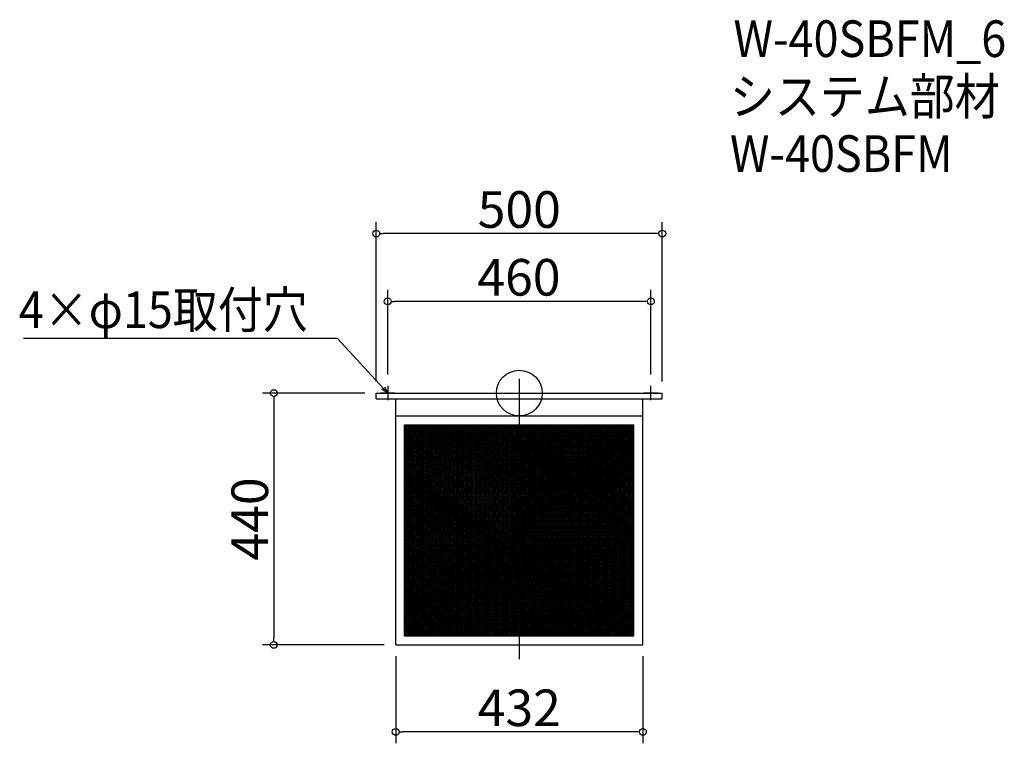
# Model space of a CAD drawing. Extents: x 233 to 1954, y 6 to 1270.
import ezdxf

# ---------------------------------------------------------------- set-up
doc = ezdxf.new("R2010")
doc.units = 0
doc.header["$LTSCALE"] = 20
doc.header["$MEASUREMENT"] = 0
doc.header["$PDMODE"] = 3
doc.header["$PDSIZE"] = -2
doc.linetypes.add('DASHDOT', pattern=[5.5, 4, -0.6, 0.3, -0.6])
doc.layers.get('0').update_dxf_attribs({"linetype": 'CONTINUOUS'})
for name, color, linetype in [('ARRANGE', 1, 'CONTINUOUS'), ('BASIS', 6, 'DASHDOT'), ('DETAIL', 5, 'CONTINUOUS'), ('ETC', 61, 'CONTINUOUS'), ('NOTE', 4, 'CONTINUOUS'), ('OUTLINE', 3, 'CONTINUOUS'), ('SIZE', 30, 'CONTINUOUS')]:
    doc.layers.add(name, color=color, linetype=linetype)
doc.styles.get("Standard").update_dxf_attribs({"font": 'SIMPLEX.shx', "width": 0.9, "height": 64, "bigfont": 'BIGFONT.shx'})

# ---------------------------------------------------------------- blocks, each defined once
blk = doc.blocks.new('_DOTBLANK')
at = {"color": 0, "linetype": 'ByBlock'}
blk.add_line((-0.5, 0), (-1, 0), dxfattribs=at)
blk.add_circle((0, 0), 0.5, dxfattribs=at)
blk = doc.blocks.new('_OPEN30')
at = {"color": 0, "linetype": 'ByBlock'}
for p, q in [((-1, 0.27), (0, 0)), ((0, 0), (-1, -0.27)), ((0, 0), (-1, 0))]:
    blk.add_line(p, q, dxfattribs=at)

msp = doc.modelspace()

# ---------------------------------------------------------------- linework, layer by layer
at = {"layer": 'ARRANGE'}
msp.add_circle((1106.6, 617.7), 40, dxfattribs=at)
msp.add_point((1106.6, 617.7), dxfattribs=at)
at = {"layer": 'BASIS'}
msp.add_line((1106.6, 642.7), (1106.6, 152.7), dxfattribs=at)
at = {"layer": 'DETAIL'}
for p, q in [((856.6, 617.7), (1356.6, 617.7)), ((856.6, 607.7), (856.6, 617.7)), ((856.6, 607.7), (1356.6, 607.7)), ((890.6, 177.7), (890.6, 607.7)), ((890.6, 477.1), (890.6, 607.7)), ((1322.6, 177.7), (1322.6, 607.7)), ((1356.6, 607.7), (1356.6, 617.7)), ((890.6, 577.7), (1322.6, 577.7)), ((906.2, 193.3), (906.2, 562.1)), ((906.2, 562.1), (1307, 562.1)), ((906.2, 193.3), (906.2, 562.1)), ((906.2, 562.1), (1307, 562.1)), ((906.2, 559.2), (910.6, 562.1)), ((906.2, 556.2), (915.1, 562.1)), ((906.2, 553.2), (919.6, 562.1)), ((906.2, 550.2), (924.1, 562.1)), ((906.2, 547.2), (928.6, 562.1)), ((906.2, 544.2), (933.1, 562.1)), ((906.2, 541.2), (937.6, 562.1)), ((906.2, 538.2), (942.1, 562.1)), ((906.2, 535.2), (946.6, 562.1)), ((906.2, 532.2), (951.1, 562.1)), ((906.2, 529.2), (955.6, 562.1)), ((906.2, 526.2), (960.1, 562.1)), ((906.2, 523.2), (964.6, 562.1)), ((906.2, 520.2), (969.1, 562.1)), ((906.2, 517.2), (973.6, 562.1)), ((906.2, 514.2), (978.1, 562.1)), ((906.2, 511.2), (982.6, 562.1)), ((906.2, 508.2), (987.1, 562.1)), ((906.2, 505.2), (991.6, 562.1)), ((906.2, 502.2), (996.1, 562.1)), ((906.2, 499.2), (1000.6, 562.1)), ((906.2, 496.2), (1005.1, 562.1)), ((906.2, 493.2), (1009.6, 562.1)), ((906.2, 490.2), (1014.1, 562.1)), ((906.2, 487.2), (1018.6, 562.1)), ((906.2, 484.2), (1023.1, 562.1)), ((906.2, 481.2), (1027.6, 562.1)), ((906.2, 478.2), (1032.1, 562.1)), ((906.2, 475.2), (1036.6, 562.1)), ((906.2, 472.2), (1041.1, 562.1)), ((906.2, 469.2), (1045.6, 562.1)), ((906.2, 466.2), (1050.1, 562.1)), ((906.2, 463.2), (1054.6, 562.1)), ((906.2, 460.2), (1059.1, 562.1)), ((906.2, 457.2), (1063.6, 562.1)), ((906.2, 454.2), (1068.1, 562.1)), ((906.2, 451.2), (1072.6, 562.1)), ((906.2, 448.2), (1077.1, 562.1)), ((906.2, 445.2), (1081.6, 562.1)), ((906.2, 442.2), (1086.1, 562.1)), ((906.2, 439.2), (1090.6, 562.1)), ((906.2, 193.3), (906.2, 562.1)), ((906.2, 562.1), (1307, 562.1)), ((906.2, 193.3), (906.2, 562.1)), ((906.2, 562.1), (1307, 562.1)), ((906.2, 560.7), (1091.2, 437.4)), ((906.2, 436.2), (1091.2, 559.5)), ((906.2, 557.7), (1091.2, 434.4)), ((906.2, 433.2), (1091.2, 556.5)), ((906.2, 554.7), (1091.2, 431.4)), ((906.2, 430.2), (1091.2, 553.5)), ((906.2, 551.7), (1091.2, 428.4)), ((908.5, 562.1), (1091.2, 440.4)), ((913, 562.1), (1091.2, 443.4)), ((917.5, 562.1), (1091.2, 446.4)), ((922, 562.1), (1091.2, 449.4)), ((926.5, 562.1), (1091.2, 452.4)), ((931, 562.1), (1091.2, 455.4)), ((935.5, 562.1), (1091.2, 458.4)), ((940, 562.1), (1091.2, 461.4)), ((944.5, 562.1), (1091.2, 464.4)), ((949, 562.1), (1091.2, 467.4)), ((953.5, 562.1), (1091.2, 470.4)), ((958, 562.1), (1091.2, 473.4)), ((962.5, 562.1), (1091.2, 476.4)), ((967, 562.1), (1091.2, 479.4)), ((971.5, 562.1), (1091.2, 482.4)), ((976, 562.1), (1091.2, 485.4)), ((980.5, 562.1), (1091.2, 488.4)), ((985, 562.1), (1091.2, 491.4)), ((989.5, 562.1), (1091.2, 494.4)), ((994, 562.1), (1091.2, 497.4)), ((998.5, 562.1), (1091.2, 500.4)), ((1003, 562.1), (1091.2, 503.4)), ((1007.5, 562.1), (1091.2, 506.4)), ((1012, 562.1), (1091.2, 509.4)), ((1016.5, 562.1), (1091.2, 512.4)), ((1021, 562.1), (1091.2, 515.4)), ((1025.5, 562.1), (1091.2, 518.4)), ((1030, 562.1), (1091.2, 521.4)), ((1034.5, 562.1), (1091.2, 524.4)), ((1039, 562.1), (1091.2, 527.4)), ((1043.5, 562.1), (1091.2, 530.4)), ((1048, 562.1), (1091.2, 533.4)), ((1052.5, 562.1), (1091.2, 536.4)), ((1057, 562.1), (1091.2, 539.4)), ((1061.5, 562.1), (1091.2, 542.4)), ((1066, 562.1), (1091.2, 545.4)), ((1070.5, 562.1), (1091.2, 548.4)), ((1075, 562.1), (1091.2, 551.4)), ((1079.5, 562.1), (1091.2, 554.4)), ((1084, 562.1), (1091.2, 557.4)), ((1088.5, 562.1), (1091.2, 560.4)), ((1091.2, 559.5), (1095.1, 562.1)), ((1091.2, 556.5), (1099.6, 562.1)), ((1091.2, 553.5), (1104.1, 562.1)), ((1091.2, 550.5), (1108.6, 562.1)), ((1091.2, 547.5), (1113.1, 562.1)), ((1091.2, 544.5), (1117.6, 562.1)), ((1091.2, 541.5), (1122.1, 562.1)), ((1091.2, 538.5), (1126.6, 562.1)), ((1091.2, 535.5), (1131.1, 562.1)), ((1091.2, 532.5), (1135.6, 562.1)), ((1091.2, 529.5), (1140.1, 562.1)), ((1091.2, 526.5), (1144.6, 562.1)), ((1091.2, 523.5), (1149.1, 562.1)), ((1091.2, 520.5), (1153.6, 562.1)), ((1091.2, 517.5), (1158.1, 562.1)), ((1091.2, 514.5), (1162.6, 562.1)), ((1091.2, 511.5), (1167.1, 562.1)), ((1091.2, 508.5), (1171.6, 562.1)), ((1091.2, 505.5), (1176.1, 562.1)), ((1091.2, 502.5), (1180.6, 562.1)), ((1091.2, 499.5), (1185.1, 562.1)), ((1091.2, 496.5), (1189.6, 562.1)), ((1091.2, 493.5), (1194.1, 562.1)), ((1091.2, 490.5), (1198.6, 562.1)), ((1091.2, 487.5), (1203.1, 562.1)), ((1091.2, 484.5), (1207.6, 562.1)), ((1091.2, 481.5), (1212.1, 562.1)), ((1091.2, 478.5), (1216.6, 562.1)), ((1091.2, 475.5), (1221.1, 562.1)), ((1091.2, 472.5), (1225.6, 562.1)), ((1091.2, 469.5), (1230.1, 562.1)), ((1091.2, 466.5), (1234.6, 562.1)), ((1091.2, 463.5), (1239.1, 562.1)), ((1091.2, 460.5), (1243.6, 562.1)), ((1091.2, 457.5), (1248.1, 562.1)), ((1091.2, 454.5), (1252.6, 562.1)), ((1091.2, 451.5), (1257.1, 562.1)), ((1091.2, 448.5), (1261.6, 562.1)), ((1091.2, 445.5), (1266.1, 562.1)), ((1091.2, 442.5), (1270.6, 562.1)), ((1091.2, 439.5), (1275.1, 562.1)), ((1091.2, 436.5), (1279.6, 562.1)), ((1091.2, 433.5), (1284.1, 562.1)), ((1091.2, 430.5), (1288.6, 562.1)), ((1091.2, 427.5), (1293.1, 562.1)), ((1091.2, 424.5), (1297.6, 562.1)), ((1091.2, 421.5), (1302.1, 562.1)), ((1091.2, 418.5), (1306.6, 562.1)), ((1091.2, 560.4), (1307, 416.5)), ((1091.2, 415.5), (1307, 559.4)), ((1091.2, 557.4), (1307, 413.5)), ((1091.2, 412.5), (1307, 556.4)), ((1091.2, 554.4), (1307, 410.5)), ((1091.2, 409.5), (1307, 553.4)), ((1091.2, 551.4), (1307, 407.5)), ((1093, 562.1), (1307, 419.5)), ((1097.5, 562.1), (1307, 422.5)), ((1102, 562.1), (1307, 425.5)), ((1106.5, 562.1), (1307, 428.5)), ((1111, 562.1), (1307, 431.5)), ((1115.5, 562.1), (1307, 434.5)), ((1120, 562.1), (1307, 437.5)), ((1124.5, 562.1), (1307, 440.5)), ((1129, 562.1), (1307, 443.5)), ((1133.5, 562.1), (1307, 446.5)), ((1138, 562.1), (1307, 449.5)), ((1142.5, 562.1), (1307, 452.5)), ((1147, 562.1), (1307, 455.5)), ((1151.5, 562.1), (1307, 458.5)), ((1156, 562.1), (1307, 461.5)), ((1160.5, 562.1), (1307, 464.5)), ((1165, 562.1), (1307, 467.5)), ((1169.5, 562.1), (1307, 470.5)), ((1174, 562.1), (1307, 473.5)), ((1178.5, 562.1), (1307, 476.5)), ((1183, 562.1), (1307, 479.5)), ((1187.5, 562.1), (1307, 482.5)), ((1192, 562.1), (1307, 485.5)), ((1196.5, 562.1), (1307, 488.5)), ((1201, 562.1), (1307, 491.5)), ((1205.5, 562.1), (1307, 494.5)), ((1210, 562.1), (1307, 497.5)), ((1214.5, 562.1), (1307, 500.5)), ((1219, 562.1), (1307, 503.5)), ((1223.5, 562.1), (1307, 506.5)), ((1228, 562.1), (1307, 509.5)), ((1232.5, 562.1), (1307, 512.5)), ((1237, 562.1), (1307, 515.5)), ((1241.5, 562.1), (1307, 518.5)), ((1246, 562.1), (1307, 521.5)), ((1250.5, 562.1), (1307, 524.5)), ((1255, 562.1), (1307, 527.5)), ((1259.5, 562.1), (1307, 530.5)), ((1264, 562.1), (1307, 533.5)), ((1268.5, 562.1), (1307, 536.5)), ((1273, 562.1), (1307, 539.5)), ((1277.5, 562.1), (1307, 542.5)), ((1282, 562.1), (1307, 545.5)), ((1286.5, 562.1), (1307, 548.5)), ((1291, 562.1), (1307, 551.5)), ((1295.5, 562.1), (1307, 554.5)), ((1300, 562.1), (1307, 557.5)), ((1304.5, 562.1), (1307, 560.5)), ((1307, 193.3), (1307, 562.1)), ((1307, 193.3), (1307, 562.1)), ((1307, 193.3), (1307, 562.1)), ((1307, 193.3), (1307, 562.1)), ((906.2, 427.2), (1091.2, 550.5)), ((906.2, 548.7), (1091.2, 425.4)), ((906.2, 424.2), (1091.2, 547.5)), ((906.2, 545.7), (1091.2, 422.4)), ((906.2, 421.2), (1091.2, 544.5)), ((906.2, 542.7), (1091.2, 419.4)), ((906.2, 418.2), (1091.2, 541.5)), ((906.2, 539.7), (1091.2, 416.4)), ((906.2, 415.2), (1091.2, 538.5)), ((906.2, 536.7), (1091.2, 413.4)), ((906.2, 412.2), (1091.2, 535.5)), ((906.2, 533.7), (1091.2, 410.4)), ((1091.2, 406.5), (1307, 550.4)), ((1091.2, 548.4), (1307, 404.5)), ((1091.2, 403.5), (1307, 547.4)), ((1091.2, 545.4), (1307, 401.5)), ((1091.2, 400.5), (1307, 544.4)), ((1091.2, 542.4), (1307, 398.5)), ((1091.2, 397.5), (1307, 541.4)), ((1091.2, 539.4), (1307, 395.5)), ((1091.2, 394.5), (1307, 538.4)), ((1091.2, 536.4), (1307, 392.5)), ((1091.2, 391.5), (1307, 535.4)), ((906.2, 409.2), (1091.2, 532.5)), ((906.2, 530.7), (1091.2, 407.4)), ((906.2, 406.2), (1091.2, 529.5)), ((906.2, 527.7), (1091.2, 404.4)), ((906.2, 403.2), (1091.2, 526.5)), ((906.2, 524.7), (1091.2, 401.4)), ((906.2, 400.2), (1091.2, 523.5)), ((906.2, 521.7), (1091.2, 398.4)), ((906.2, 397.2), (1091.2, 520.5)), ((906.2, 518.7), (1091.2, 395.4)), ((906.2, 394.2), (1091.2, 517.5)), ((1091.2, 533.4), (1307, 389.5)), ((1091.2, 388.5), (1307, 532.4)), ((1091.2, 530.4), (1307, 386.5)), ((1091.2, 385.5), (1307, 529.4)), ((1091.2, 527.4), (1307, 383.5)), ((1091.2, 382.5), (1307, 526.4)), ((1091.2, 524.4), (1307, 380.5)), ((1091.2, 379.5), (1307, 523.4)), ((1091.2, 521.4), (1307, 377.5)), ((1091.2, 376.5), (1307, 520.4)), ((1091.2, 518.4), (1307, 374.5)), ((1091.2, 373.5), (1307, 517.4)), ((906.2, 515.7), (1091.2, 392.4)), ((906.2, 391.2), (1091.2, 514.5)), ((906.2, 512.7), (1091.2, 389.4)), ((906.2, 388.2), (1091.2, 511.5)), ((906.2, 509.7), (1091.2, 386.4)), ((906.2, 385.2), (1091.2, 508.5)), ((906.2, 506.7), (1091.2, 383.4)), ((906.2, 382.2), (1091.2, 505.5)), ((906.2, 503.7), (1091.2, 380.4)), ((906.2, 379.2), (1091.2, 502.5)), ((906.2, 500.7), (1091.2, 377.4)), ((906.2, 376.2), (1091.2, 499.5)), ((1091.2, 515.4), (1307, 371.5)), ((1091.2, 370.5), (1307, 514.4)), ((1091.2, 512.4), (1307, 368.5)), ((1091.2, 509.4), (1302.7, 368.3)), ((1091.2, 506.4), (1298.2, 368.3)), ((1091.2, 503.4), (1293.7, 368.3)), ((1091.2, 500.4), (1289.2, 368.3)), ((1092.4, 368.3), (1307, 511.4)), ((1096.9, 368.3), (1307, 508.4)), ((1101.4, 368.3), (1307, 505.4)), ((1105.9, 368.3), (1307, 502.4)), ((1110.4, 368.3), (1307, 499.4)), ((906.2, 497.7), (1091.2, 374.4)), ((906.2, 373.2), (1091.2, 496.5)), ((906.2, 494.7), (1091.2, 371.4)), ((906.2, 370.2), (1091.2, 493.5)), ((906.2, 491.7), (1091.2, 368.4)), ((906.2, 367.2), (1091.2, 490.5)), ((906.2, 488.7), (1307, 221.5)), ((906.2, 364.2), (1091.2, 487.5)), ((906.2, 485.7), (1307, 218.5)), ((906.2, 361.2), (1091.2, 484.5)), ((906.2, 482.7), (1307, 215.5)), ((1091.2, 497.4), (1284.7, 368.3)), ((1091.2, 494.4), (1280.2, 368.3)), ((1091.2, 491.4), (1275.7, 368.3)), ((1091.2, 488.4), (1271.2, 368.3)), ((1091.2, 485.4), (1266.7, 368.3)), ((1091.2, 482.4), (1262.2, 368.3)), ((1114.9, 368.3), (1307, 496.4)), ((1119.4, 368.3), (1307, 493.4)), ((1123.9, 368.3), (1307, 490.4)), ((1128.4, 368.3), (1307, 487.4)), ((1132.9, 368.3), (1307, 484.4)), ((906.2, 358.2), (1091.2, 481.5)), ((906.2, 479.7), (1307, 212.5)), ((906.2, 355.2), (1091.2, 478.5)), ((906.2, 476.7), (1307, 209.5)), ((906.2, 352.2), (1091.2, 475.5)), ((906.2, 473.7), (1307, 206.5)), ((906.2, 349.2), (1091.2, 472.5)), ((906.2, 470.7), (1307, 203.5)), ((906.2, 346.2), (1091.2, 469.5)), ((906.2, 467.7), (1307, 200.5)), ((906.2, 343.2), (1091.2, 466.5)), ((906.2, 464.7), (1307, 197.5)), ((1091.2, 479.4), (1257.7, 368.3)), ((1091.2, 476.4), (1253.2, 368.3)), ((1091.2, 473.4), (1248.7, 368.3)), ((1091.2, 470.4), (1244.2, 368.3)), ((1091.2, 467.4), (1239.7, 368.3)), ((1137.4, 368.3), (1307, 481.4)), ((1141.9, 368.3), (1307, 478.4)), ((1146.4, 368.3), (1307, 475.4)), ((1150.9, 368.3), (1307, 472.4)), ((1155.4, 368.3), (1307, 469.4)), ((1159.9, 368.3), (1307, 466.4)), ((906.2, 340.2), (1091.2, 463.5)), ((906.2, 461.7), (1307, 194.5)), ((906.2, 337.2), (1091.2, 460.5)), ((906.2, 458.7), (1304.2, 193.3)), ((906.2, 334.2), (1091.2, 457.5)), ((906.2, 455.7), (1299.7, 193.3)), ((906.2, 331.2), (1091.2, 454.5)), ((906.2, 452.7), (1295.2, 193.3)), ((906.2, 328.2), (1091.2, 451.5)), ((906.2, 449.7), (1290.7, 193.3)), ((906.2, 325.2), (1091.2, 448.5)), ((1091.2, 464.4), (1235.2, 368.3)), ((1091.2, 461.4), (1230.7, 368.3)), ((1091.2, 458.4), (1226.2, 368.3)), ((1091.2, 455.4), (1221.7, 368.3)), ((1091.2, 452.4), (1217.2, 368.3)), ((1091.2, 449.4), (1212.7, 368.3)), ((1164.4, 368.3), (1307, 463.4)), ((1168.9, 368.3), (1307, 460.4)), ((1173.4, 368.3), (1307, 457.4)), ((1177.9, 368.3), (1307, 454.4)), ((1182.4, 368.3), (1307, 451.4)), ((1186.9, 368.3), (1307, 448.4)), ((906.2, 446.7), (1286.2, 193.3)), ((906.2, 322.2), (1091.2, 445.5)), ((906.2, 443.7), (1281.7, 193.3)), ((906.2, 319.2), (1091.2, 442.5)), ((906.2, 440.7), (1277.2, 193.3)), ((906.2, 316.2), (1091.2, 439.5)), ((906.2, 437.7), (1272.7, 193.3)), ((906.2, 313.2), (1091.2, 436.5)), ((906.2, 434.7), (1268.2, 193.3)), ((906.2, 310.2), (1091.2, 433.5)), ((906.2, 431.7), (1263.7, 193.3)), ((906.2, 307.2), (1091.2, 430.5)), ((1091.2, 446.4), (1208.2, 368.3)), ((1091.2, 443.4), (1203.7, 368.3)), ((1091.2, 440.4), (1199.2, 368.3)), ((1091.2, 437.4), (1194.7, 368.3)), ((1091.2, 434.4), (1190.2, 368.3)), ((1091.2, 431.4), (1185.7, 368.3)), ((1191.4, 368.3), (1307, 445.4)), ((1195.9, 368.3), (1307, 442.4)), ((1200.4, 368.3), (1307, 439.4)), ((1204.9, 368.3), (1307, 436.4)), ((1209.4, 368.3), (1307, 433.4)), ((1213.9, 368.3), (1307, 430.4)), ((906.2, 428.7), (1259.2, 193.3)), ((906.2, 304.2), (1091.2, 427.5)), ((906.2, 425.7), (1254.7, 193.3)), ((906.2, 301.2), (1091.2, 424.5)), ((906.2, 422.7), (1250.2, 193.3)), ((906.2, 298.2), (1091.2, 421.5)), ((906.2, 419.7), (1245.7, 193.3)), ((906.2, 295.2), (1091.2, 418.5)), ((906.2, 416.7), (1241.2, 193.3)), ((906.2, 292.2), (1091.2, 415.5)), ((906.2, 413.7), (1236.7, 193.3)), ((1091.2, 428.4), (1181.2, 368.3)), ((1091.2, 425.4), (1176.7, 368.3)), ((1091.2, 422.4), (1172.2, 368.3)), ((1091.2, 419.4), (1167.7, 368.3)), ((1091.2, 416.4), (1163.2, 368.3)), ((1091.2, 413.4), (1158.7, 368.3)), ((1218.4, 368.3), (1307, 427.4)), ((1222.9, 368.3), (1307, 424.4)), ((1227.4, 368.3), (1307, 421.4)), ((1231.9, 368.3), (1307, 418.4)), ((1236.4, 368.3), (1307, 415.4)), ((906.2, 289.2), (1091.2, 412.5)), ((906.2, 410.7), (1232.2, 193.3)), ((906.2, 286.2), (1091.2, 409.5)), ((906.2, 407.7), (1227.7, 193.3)), ((906.2, 283.2), (1091.2, 406.5)), ((906.2, 404.7), (1223.2, 193.3)), ((906.2, 280.2), (1091.2, 403.5)), ((906.2, 401.7), (1218.7, 193.3)), ((906.2, 277.2), (1091.2, 400.5)), ((906.2, 398.7), (1214.2, 193.3)), ((906.2, 274.2), (1091.2, 397.5)), ((1091.2, 410.4), (1154.2, 368.3)), ((1091.2, 407.4), (1149.7, 368.3)), ((1091.2, 404.4), (1145.2, 368.3)), ((1091.2, 401.4), (1140.7, 368.3)), ((1091.2, 398.4), (1136.2, 368.3)), ((1240.9, 368.3), (1307, 412.4)), ((1245.4, 368.3), (1307, 409.4)), ((1249.9, 368.3), (1307, 406.4)), ((1254.4, 368.3), (1307, 403.4)), ((1258.9, 368.3), (1307, 400.4)), ((1263.4, 368.3), (1307, 397.4)), ((906.2, 395.7), (1209.7, 193.3)), ((906.2, 271.2), (1091.2, 394.5)), ((906.2, 392.7), (1205.2, 193.3)), ((906.2, 268.2), (1091.2, 391.5)), ((906.2, 389.7), (1200.7, 193.3)), ((906.2, 265.2), (1091.2, 388.5)), ((906.2, 386.7), (1196.2, 193.3)), ((906.2, 262.2), (1091.2, 385.5)), ((906.2, 383.7), (1191.7, 193.3)), ((906.2, 259.2), (1091.2, 382.5)), ((906.2, 380.7), (1187.2, 193.3)), ((906.2, 256.2), (1091.2, 379.5)), ((1091.2, 395.4), (1131.7, 368.3)), ((1091.2, 392.4), (1127.2, 368.3)), ((1091.2, 389.4), (1122.7, 368.3)), ((1091.2, 386.4), (1118.2, 368.3)), ((1091.2, 383.4), (1113.7, 368.3)), ((1091.2, 380.4), (1109.2, 368.3)), ((1267.9, 368.3), (1307, 394.4)), ((1272.4, 368.3), (1307, 391.4)), ((1276.9, 368.3), (1307, 388.4)), ((1281.4, 368.3), (1307, 385.4)), ((1285.9, 368.3), (1307, 382.4)), ((1290.4, 368.3), (1307, 379.4)), ((906.2, 377.7), (1182.7, 193.3)), ((906.2, 253.2), (1091.2, 376.5)), ((906.2, 374.7), (1178.2, 193.3)), ((906.2, 250.2), (1091.2, 373.5)), ((906.2, 371.7), (1173.7, 193.3)), ((906.2, 247.2), (1091.2, 370.5)), ((906.2, 368.7), (1169.2, 193.3)), ((906.2, 244.2), (1092.4, 368.3)), ((906.2, 241.2), (1096.9, 368.3)), ((906.2, 238.2), (1101.4, 368.3)), ((906.2, 235.2), (1105.9, 368.3)), ((906.2, 232.2), (1110.4, 368.3)), ((906.2, 229.2), (1114.9, 368.3)), ((906.2, 226.2), (1119.4, 368.3)), ((906.2, 223.2), (1123.9, 368.3)), ((906.2, 220.2), (1128.4, 368.3)), ((906.2, 217.2), (1132.9, 368.3)), ((906.2, 214.2), (1137.4, 368.3)), ((906.2, 211.2), (1141.9, 368.3)), ((906.2, 208.2), (1146.4, 368.3)), ((906.2, 205.2), (1150.9, 368.3)), ((906.2, 202.2), (1155.4, 368.3)), ((906.2, 199.2), (1159.9, 368.3)), ((906.2, 196.2), (1164.4, 368.3)), ((906.2, 365.7), (1164.7, 193.3)), ((906.2, 362.7), (1160.2, 193.3)), ((906.4, 193.3), (1168.9, 368.3)), ((910.9, 193.3), (1173.4, 368.3)), ((915.4, 193.3), (1177.9, 368.3)), ((919.9, 193.3), (1182.4, 368.3)), ((924.4, 193.3), (1186.9, 368.3)), ((928.9, 193.3), (1191.4, 368.3)), ((933.4, 193.3), (1195.9, 368.3)), ((937.9, 193.3), (1200.4, 368.3)), ((942.4, 193.3), (1204.9, 368.3)), ((946.9, 193.3), (1209.4, 368.3)), ((951.4, 193.3), (1213.9, 368.3)), ((955.9, 193.3), (1218.4, 368.3)), ((960.4, 193.3), (1222.9, 368.3)), ((964.9, 193.3), (1227.4, 368.3)), ((969.4, 193.3), (1231.9, 368.3)), ((973.9, 193.3), (1236.4, 368.3)), ((978.4, 193.3), (1240.9, 368.3)), ((982.9, 193.3), (1245.4, 368.3)), ((987.4, 193.3), (1249.9, 368.3)), ((991.9, 193.3), (1254.4, 368.3)), ((996.4, 193.3), (1258.9, 368.3)), ((1000.9, 193.3), (1263.4, 368.3)), ((1005.4, 193.3), (1267.9, 368.3)), ((1009.9, 193.3), (1272.4, 368.3)), ((1014.4, 193.3), (1276.9, 368.3)), ((1018.9, 193.3), (1281.4, 368.3)), ((1023.4, 193.3), (1285.9, 368.3)), ((1027.9, 193.3), (1290.4, 368.3)), ((1032.4, 193.3), (1294.9, 368.3)), ((1036.9, 193.3), (1299.4, 368.3)), ((1041.4, 193.3), (1303.9, 368.3)), ((1045.9, 193.3), (1307, 367.4)), ((1050.4, 193.3), (1307, 364.4)), ((1054.9, 193.3), (1307, 361.4)), ((1091.2, 377.4), (1104.7, 368.3)), ((1091.2, 374.4), (1100.2, 368.3)), ((1091.2, 371.4), (1095.7, 368.3)), ((1091.2, 368.4), (1091.2, 368.3)), ((1091.2, 368.3), (1307, 224.5)), ((1095.7, 368.3), (1307, 227.5)), ((1100.2, 368.3), (1307, 230.5)), ((1104.7, 368.3), (1307, 233.5)), ((1109.2, 368.3), (1307, 236.5)), ((1113.7, 368.3), (1307, 239.5)), ((1118.2, 368.3), (1307, 242.5)), ((1122.7, 368.3), (1307, 245.5)), ((1127.2, 368.3), (1307, 248.5)), ((1131.7, 368.3), (1307, 251.5)), ((1136.2, 368.3), (1307, 254.5)), ((1140.7, 368.3), (1307, 257.5)), ((1145.2, 368.3), (1307, 260.5)), ((1149.7, 368.3), (1307, 263.5)), ((1154.2, 368.3), (1307, 266.5)), ((1158.7, 368.3), (1307, 269.5)), ((1163.2, 368.3), (1307, 272.5)), ((1167.7, 368.3), (1307, 275.5)), ((1172.2, 368.3), (1307, 278.5)), ((1176.7, 368.3), (1307, 281.5)), ((1181.2, 368.3), (1307, 284.5)), ((1185.7, 368.3), (1307, 287.5)), ((1190.2, 368.3), (1307, 290.5)), ((1194.7, 368.3), (1307, 293.5)), ((1199.2, 368.3), (1307, 296.5)), ((1203.7, 368.3), (1307, 299.5)), ((1208.2, 368.3), (1307, 302.5)), ((1212.7, 368.3), (1307, 305.5)), ((1217.2, 368.3), (1307, 308.5)), ((1221.7, 368.3), (1307, 311.5)), ((1226.2, 368.3), (1307, 314.5)), ((1230.7, 368.3), (1307, 317.5)), ((1235.2, 368.3), (1307, 320.5)), ((1239.7, 368.3), (1307, 323.5)), ((1244.2, 368.3), (1307, 326.5)), ((1248.7, 368.3), (1307, 329.5)), ((1253.2, 368.3), (1307, 332.5)), ((1257.7, 368.3), (1307, 335.5)), ((1262.2, 368.3), (1307, 338.5)), ((1266.7, 368.3), (1307, 341.5)), ((1271.2, 368.3), (1307, 344.5)), ((1275.7, 368.3), (1307, 347.5)), ((1280.2, 368.3), (1307, 350.5)), ((1284.7, 368.3), (1307, 353.5)), ((1289.2, 368.3), (1307, 356.5)), ((1293.7, 368.3), (1307, 359.5)), ((1294.9, 368.3), (1307, 376.4)), ((1298.2, 368.3), (1307, 362.5)), ((1299.4, 368.3), (1307, 373.4)), ((1302.7, 368.3), (1307, 365.5)), ((1303.9, 368.3), (1307, 370.4)), ((906.2, 359.7), (1155.7, 193.3)), ((906.2, 356.7), (1151.2, 193.3)), ((906.2, 353.7), (1146.7, 193.3)), ((906.2, 350.7), (1142.2, 193.3)), ((906.2, 347.7), (1137.7, 193.3)), ((906.2, 344.7), (1133.2, 193.3)), ((1059.4, 193.3), (1307, 358.4)), ((1063.9, 193.3), (1307, 355.4)), ((1068.4, 193.3), (1307, 352.4)), ((1072.9, 193.3), (1307, 349.4)), ((1077.4, 193.3), (1307, 346.4)), ((906.2, 341.7), (1128.7, 193.3)), ((906.2, 338.7), (1124.2, 193.3)), ((906.2, 335.7), (1119.7, 193.3)), ((906.2, 332.7), (1115.2, 193.3)), ((906.2, 329.7), (1110.7, 193.3)), ((1081.9, 193.3), (1307, 343.4)), ((1086.4, 193.3), (1307, 340.4)), ((1090.9, 193.3), (1307, 337.4)), ((1095.4, 193.3), (1307, 334.4)), ((1099.9, 193.3), (1307, 331.4)), ((1104.4, 193.3), (1307, 328.4)), ((906.2, 326.7), (1106.2, 193.3)), ((906.2, 323.7), (1101.7, 193.3)), ((906.2, 320.7), (1097.2, 193.3)), ((906.2, 317.7), (1092.7, 193.3)), ((906.2, 314.7), (1088.2, 193.3)), ((906.2, 311.7), (1083.7, 193.3)), ((1108.9, 193.3), (1307, 325.4)), ((1113.4, 193.3), (1307, 322.4)), ((1117.9, 193.3), (1307, 319.4)), ((1122.4, 193.3), (1307, 316.4)), ((1126.9, 193.3), (1307, 313.4)), ((1131.4, 193.3), (1307, 310.4)), ((906.2, 308.7), (1079.2, 193.3)), ((906.2, 305.7), (1074.7, 193.3)), ((906.2, 302.7), (1070.2, 193.3)), ((906.2, 299.7), (1065.7, 193.3)), ((906.2, 296.7), (1061.2, 193.3)), ((906.2, 293.7), (1056.7, 193.3)), ((1135.9, 193.3), (1307, 307.4)), ((1140.4, 193.3), (1307, 304.4)), ((1144.9, 193.3), (1307, 301.4)), ((1149.4, 193.3), (1307, 298.4)), ((1153.9, 193.3), (1307, 295.4)), ((906.2, 290.7), (1052.2, 193.3)), ((906.2, 287.7), (1047.7, 193.3)), ((906.2, 284.7), (1043.2, 193.3)), ((906.2, 281.7), (1038.7, 193.3)), ((906.2, 278.7), (1034.2, 193.3)), ((906.2, 275.7), (1029.7, 193.3)), ((1158.4, 193.3), (1307, 292.4)), ((1162.9, 193.3), (1307, 289.4)), ((1167.4, 193.3), (1307, 286.4)), ((1171.9, 193.3), (1307, 283.4)), ((1176.4, 193.3), (1307, 280.4)), ((1180.9, 193.3), (1307, 277.4)), ((906.2, 272.7), (1025.2, 193.3)), ((906.2, 269.7), (1020.7, 193.3)), ((906.2, 266.7), (1016.2, 193.3)), ((906.2, 263.7), (1011.7, 193.3)), ((906.2, 260.7), (1007.2, 193.3)), ((1185.4, 193.3), (1307, 274.4)), ((1189.9, 193.3), (1307, 271.4)), ((1194.4, 193.3), (1307, 268.4)), ((1198.9, 193.3), (1307, 265.4)), ((1203.4, 193.3), (1307, 262.4)), ((1207.9, 193.3), (1307, 259.4)), ((906.2, 257.7), (1002.7, 193.3)), ((906.2, 254.7), (998.2, 193.3)), ((906.2, 251.7), (993.7, 193.3)), ((906.2, 248.7), (989.2, 193.3)), ((906.2, 245.7), (984.7, 193.3)), ((906.2, 242.7), (980.2, 193.3)), ((1212.4, 193.3), (1307, 256.4)), ((1216.9, 193.3), (1307, 253.4)), ((1221.4, 193.3), (1307, 250.4)), ((1225.9, 193.3), (1307, 247.4)), ((1230.4, 193.3), (1307, 244.4)), ((1234.9, 193.3), (1307, 241.4)), ((906.2, 239.7), (975.7, 193.3)), ((906.2, 236.7), (971.2, 193.3)), ((906.2, 233.7), (966.7, 193.3)), ((906.2, 230.7), (962.2, 193.3)), ((906.2, 227.7), (957.7, 193.3)), ((906.2, 224.7), (953.2, 193.3)), ((1239.4, 193.3), (1307, 238.4)), ((1243.9, 193.3), (1307, 235.4)), ((1248.4, 193.3), (1307, 232.4)), ((1252.9, 193.3), (1307, 229.4)), ((1257.4, 193.3), (1307, 226.4)), ((906.2, 221.7), (948.7, 193.3)), ((906.2, 218.7), (944.2, 193.3)), ((906.2, 215.7), (939.7, 193.3)), ((906.2, 212.7), (935.2, 193.3)), ((906.2, 209.7), (930.7, 193.3)), ((906.2, 206.7), (926.2, 193.3)), ((1261.9, 193.3), (1307, 223.4)), ((1266.4, 193.3), (1307, 220.4)), ((1270.9, 193.3), (1307, 217.4)), ((1275.4, 193.3), (1307, 214.4)), ((1279.9, 193.3), (1307, 211.4)), ((1284.4, 193.3), (1307, 208.4)), ((906.2, 203.7), (921.7, 193.3)), ((906.2, 200.7), (917.2, 193.3)), ((906.2, 197.7), (912.7, 193.3)), ((906.2, 194.7), (908.2, 193.3)), ((906.2, 193.3), (1307, 193.3)), ((906.2, 193.3), (1307, 193.3)), ((906.2, 193.3), (1307, 193.3)), ((906.2, 193.3), (1307, 193.3)), ((1288.9, 193.3), (1307, 205.4)), ((1293.4, 193.3), (1307, 202.4)), ((1297.9, 193.3), (1307, 199.4)), ((1302.4, 193.3), (1307, 196.4)), ((1306.9, 193.3), (1307, 193.4)), ((890.6, 177.7), (1322.6, 177.7)), ((1190.6, 177.7), (1311.6, 177.7))]:
    msp.add_line(p, q, dxfattribs=at)
at = {"layer": 'NOTE'}
for p, q in [((876.6, 630.2), (876.6, 605.2)), ((1336.6, 605.2), (1336.6, 630.2)), ((889.1, 617.7), (864.1, 617.7)), ((1349.1, 617.7), (1324.1, 617.7))]:
    msp.add_line(p, q, dxfattribs=at)
msp.add_lwpolyline([(868.5, 626.6), (788.7, 713.3), (240.1, 713.3)], dxfattribs=at)
at = {"layer": 'OUTLINE'}
for p, q in [((856.6, 617.7), (1356.6, 617.7)), ((856.6, 607.7), (856.6, 617.7)), ((856.6, 607.7), (1356.6, 607.7)), ((890.6, 177.7), (890.6, 607.7)), ((890.6, 477.1), (890.6, 607.7)), ((1322.6, 177.7), (1322.6, 607.7)), ((1356.6, 607.7), (1356.6, 617.7)), ((890.6, 577.7), (1322.6, 577.7)), ((890.6, 177.7), (1322.6, 177.7)), ((1190.6, 177.7), (1311.6, 177.7))]:
    msp.add_line(p, q, dxfattribs=at)
at = {"layer": 'SIZE'}
for p, q in [((856.6, 637.7), (856.6, 916.6)), ((1356.6, 637.7), (1356.6, 916.6)), ((1344.6, 896.6), (868.6, 896.6)), ((876.6, 650.2), (876.6, 798.1)), ((1336.6, 650.2), (1336.6, 798.1)), ((1324.6, 778.1), (888.6, 778.1)), ((836.6, 617.7), (657.6, 617.7)), ((677.6, 605.7), (677.6, 189.7)), ((870.6, 177.7), (657.6, 177.7)), ((890.6, 157.7), (890.6, 5.6)), ((1322.6, 157.7), (1322.6, 5.6)), ((1310.6, 25.6), (902.6, 25.6))]:
    msp.add_line(p, q, dxfattribs=at)

# ---------------------------------------------------------------- block references
at = {"layer": 'NOTE', "xscale": 11.99999999999906, "yscale": 12, "zscale": 12, "rotation": 312.6090116116846}
msp.add_blockref('_OPEN30', (876.6, 617.7), dxfattribs=at)
at = {"layer": 'SIZE', "xscale": 12, "yscale": 12, "zscale": 12}
for p, rotation in [((856.6, 896.6), 180), ((876.6, 778.1), 180), ((677.6, 617.7), 90), ((677.6, 177.7), 270), ((890.6, 25.6), 180)]:
    msp.add_blockref('_DOTBLANK', p, dxfattribs=dict(at, rotation=rotation))
for p in [(1356.6, 896.6), (1336.6, 778.1), (1322.6, 25.6)]:
    msp.add_blockref('_DOTBLANK', p, dxfattribs=at)

# ---------------------------------------------------------------- texts
at = {"layer": 'ETC', "width": 0.9}
for s, p in [('W-40SBFM_6', (1481, 1205.2)), ('システム部材', (1474.8, 1104.4)), ('W-40SBFM', (1474.8, 1004.4))]:
    msp.add_text(s, height=64, dxfattribs=at).set_placement(p)
at = {"layer": 'NOTE', "width": 0.9}
msp.add_text('4×φ15取付穴', height=64, dxfattribs=at).set_placement((231.9, 731.3))
at = {"layer": 'SIZE', "char_height": 64, "attachment_point": 5}
for s, insert in [('\\A1;500', (1106.6, 938.6)), ('\\A1;460', (1106, 820.1)), ('\\A1;432', (1106.6, 67.6))]:
    msp.add_mtext(s, dxfattribs=dict(at, insert=insert))
at = {"layer": 'SIZE', "insert": (635.6, 397.7), "char_height": 64, "attachment_point": 5, "rotation": 90}
msp.add_mtext('\\A1;440', dxfattribs=at)

doc.saveas('drawing.dxf')
